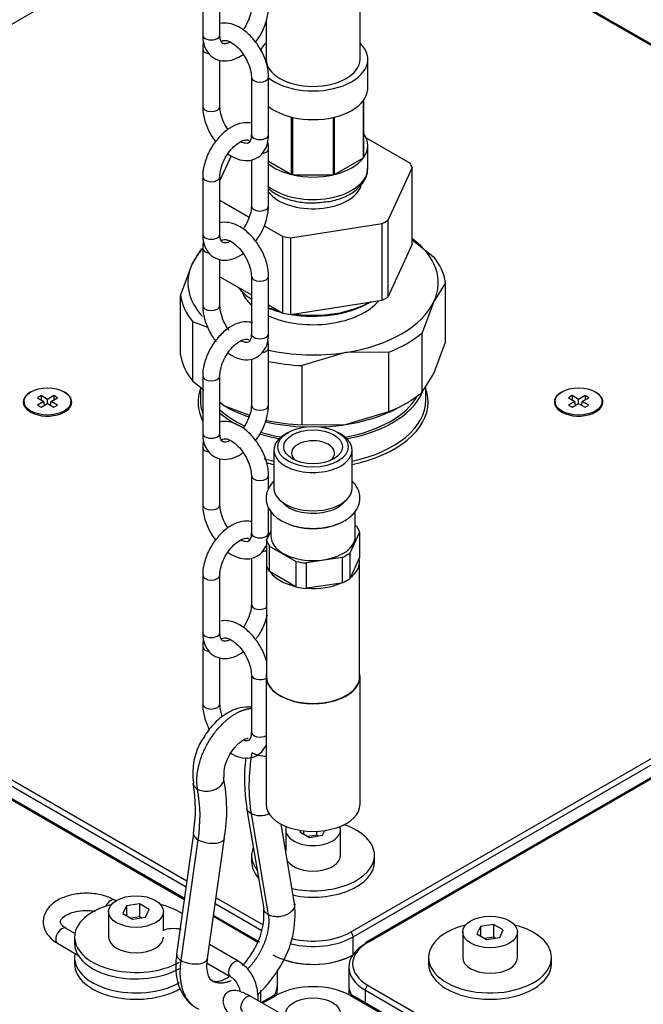
# Model space of a CAD drawing. Units: millimetres. Extents: x 0 to 2559, y 0 to 2615.
# Drawn here: x 2192 to 2272, y 504 to 630 of the extents above; entities that cross this region are included whole.
import ezdxf

# ---------------------------------------------------------------- set-up
doc = ezdxf.new("R2010")
doc.units = ezdxf.units.MM
doc.layers.add('DV6_Défaut', color=7, linetype='Continuous')
doc.layers.add('Défaut', color=7, linetype='Continuous')

# ---------------------------------------------------------------- blocks, each defined once
blk = doc.blocks.new('SE5')
at = {"layer": 'DV6_Défaut', "color": 7, "linetype": 'Continuous'}
for p, q in [((2347.29, 583.5), (2237.99, 646.61)), ((2347.04, 583.47), (2237.99, 646.44)), ((2211.67, 640.9), (2119.27, 587.55)), ((2235.63, 624.56), (2235.63, 640.89)), ((2215.52, 635.02), (2215.52, 627.67)), ((2217.72, 627.67), (2217.72, 635.02)), ((2223.63, 629.46), (2223.63, 624.56)), ((2215.52, 625.87), (2215.52, 618.52)), ((2217.72, 618.52), (2217.72, 624.47)), ((2236.63, 620.89), (2236.63, 624.56)), ((2221.74, 622.28), (2221.74, 614.93)), ((2223.94, 614.93), (2223.94, 622.28)), ((2236.06, 611.95), (2236.06, 619.3)), ((2236.13, 612.04), (2236.13, 619.39)), ((2226.87, 609.83), (2226.87, 617.18)), ((2227.03, 609.79), (2227.03, 617.14)), ((2232.22, 609.79), (2232.22, 617.14)), ((2232.39, 609.83), (2232.39, 617.18)), ((2236.42, 614.52), (2242.04, 611.27)), ((2236.63, 610.66), (2236.63, 613.54)), ((2219.18, 612.2), (2217.72, 609.04)), ((2223.94, 605.79), (2223.94, 613.13)), ((2221.74, 611.69), (2221.74, 605.79)), ((2223.94, 611.52), (2226.87, 609.83)), ((2232.39, 609.83), (2236.06, 611.95)), ((2215.52, 609.54), (2215.52, 602.19)), ((2217.72, 602.19), (2217.72, 609.54)), ((2227.03, 609.79), (2232.22, 609.79)), ((2242.3, 610.71), (2239.17, 603.95)), ((2242.3, 600.92), (2242.3, 610.71)), ((2217.72, 606.54), (2221.46, 604.37)), ((2223.38, 603.27), (2225.78, 601.88)), ((2226.75, 601.73), (2238.46, 603.54)), ((2238.46, 593.75), (2238.46, 603.54)), ((2239.17, 603.95), (2239.17, 594.15)), ((2225.78, 592.08), (2225.78, 601.88)), ((2226.75, 601.73), (2226.75, 591.93)), ((2242.3, 600.92), (2239.17, 594.15)), ((2242.3, 601.46), (2245, 599.36)), ((2214.17, 598.38), (2215.4, 600.36)), ((2215.52, 600.4), (2215.52, 593.05)), ((2212.69, 594.36), (2214.17, 598.38)), ((2217.72, 593.05), (2217.72, 599)), ((2217.72, 596.74), (2221.74, 594.42)), ((2221.74, 596.8), (2221.74, 589.46)), ((2223.94, 589.46), (2223.94, 596.8)), ((2246.57, 595.98), (2245.08, 593.6)), ((2246.57, 588.39), (2246.57, 595.98)), ((2212.69, 586.76), (2212.69, 594.36)), ((2223.94, 593.15), (2225.78, 592.08)), ((2226.75, 591.93), (2238.46, 593.75)), ((2236.68, 593.38), (2236.89, 593.5)), ((2245.08, 593.6), (2243.59, 589.58)), ((2216.18, 590.26), (2214.25, 590.98)), ((2214.25, 583.39), (2214.25, 590.98)), ((2243.59, 581.98), (2243.59, 589.58)), ((2245.08, 584.37), (2246.57, 588.39)), ((2223.94, 580.31), (2223.94, 587.66)), ((2233.77, 587.06), (2228.22, 585.39)), ((2239.32, 587.11), (2233.77, 587.06)), ((2239.32, 579.51), (2239.32, 587.11)), ((2221.74, 586.22), (2221.74, 580.31)), ((2228.22, 577.8), (2228.22, 585.39)), ((2243.59, 581.98), (2245.08, 584.37)), ((2214.25, 583.39), (2215.66, 582.29)), ((2215.52, 584.07), (2215.52, 576.72)), ((2217.72, 576.72), (2217.72, 584.07)), ((2215.23, 582.63), (2215.23, 580.96)), ((2244.03, 580.96), (2244.03, 582.68)), ((2192.69, 580.8), (2192.69, 580.64)), ((2194.86, 581.55), (2194.39, 581.28)), ((2194.39, 581.28), (2195.22, 580.8)), ((2195.22, 580.8), (2194.39, 580.32)), ((2195.69, 581.07), (2194.86, 581.55)), ((2194.86, 581.55), (2194.86, 581.01)), ((2195.29, 580.31), (2195.22, 580.8)), ((2196.51, 581.55), (2195.69, 581.07)), ((2195.69, 580.53), (2195.69, 581.07)), ((2196.08, 580.31), (2196.15, 580.8)), ((2196.15, 580.8), (2196.98, 581.28)), ((2196.98, 580.32), (2196.15, 580.8)), ((2196.98, 581.28), (2196.51, 581.55)), ((2196.51, 581.55), (2196.51, 581.01)), ((2198.69, 580.64), (2198.69, 580.8)), ((2217.72, 580.69), (2218.31, 580.23)), ((2240.94, 580.23), (2241.65, 580.64)), ((2260.57, 580.8), (2260.57, 580.64)), ((2262.74, 581.55), (2262.27, 581.28)), ((2262.27, 581.28), (2263.1, 580.8)), ((2263.1, 580.8), (2262.27, 580.32)), ((2263.57, 581.07), (2262.74, 581.55)), ((2262.74, 581.55), (2262.74, 581.01)), ((2263.18, 580.31), (2263.1, 580.8)), ((2264.4, 581.55), (2263.57, 581.07)), ((2263.57, 580.53), (2263.57, 581.07)), ((2263.96, 580.31), (2264.03, 580.8)), ((2264.03, 580.8), (2264.86, 581.28)), ((2264.86, 580.32), (2264.03, 580.8)), ((2264.86, 581.28), (2264.4, 581.55)), ((2264.4, 581.55), (2264.4, 581.01)), ((2266.57, 580.64), (2266.57, 580.8)), ((2194.39, 580.32), (2194.86, 580.05)), ((2194.86, 580.05), (2195.69, 580.53)), ((2195.69, 580.53), (2196.51, 580.05)), ((2196.51, 580.05), (2196.98, 580.32)), ((2218.31, 580.23), (2221.5, 579.03)), ((2233.77, 577.84), (2239.32, 579.51)), ((2262.27, 580.32), (2262.74, 580.05)), ((2262.74, 580.05), (2263.57, 580.53)), ((2263.57, 580.53), (2264.4, 580.05)), ((2264.4, 580.05), (2264.86, 580.32)), ((2226.44, 576.84), (2226.09, 576.64)), ((2228.22, 577.8), (2233.77, 577.84)), ((2233.16, 576.64), (2232.81, 576.84)), ((2234.4, 512.93), (2347.04, 577.96)), ((2234.75, 512.32), (2347.4, 577.35)), ((2349.05, 576.68), (2236.41, 511.65)), ((2349.3, 576.66), (2236.66, 511.62)), ((2215.52, 574.92), (2215.52, 567.57)), ((2224.63, 574.59), (2224.63, 569.7)), ((2234.63, 569.7), (2234.63, 574.59)), ((2119.29, 573.88), (2213.51, 519.48)), ((2119.29, 573.06), (2213.4, 518.73)), ((2217.72, 567.57), (2217.72, 573.52)), ((2213.19, 517.22), (2119.29, 571.43)), ((2213.17, 517.06), (2119.29, 571.27)), ((2221.74, 571.33), (2221.74, 563.98)), ((2223.94, 569.6), (2223.94, 571.33)), ((2223.94, 563.98), (2223.94, 567.25)), ((2224.23, 566.81), (2224.23, 563.57)), ((2235.03, 563.57), (2235.03, 566.72)), ((2223.69, 563.06), (2224.23, 564.21)), ((2235.03, 564.95), (2235.21, 564.84)), ((2223.69, 563.06), (2223.69, 559.79)), ((2235.56, 564.09), (2234.32, 561.41)), ((2235.56, 564.09), (2235.56, 560.82)), ((2227.43, 560.35), (2224.04, 562.31)), ((2224.04, 562.31), (2224.04, 559.04)), ((2221.74, 560.74), (2221.74, 554.84)), ((2233.37, 560.86), (2228.73, 560.15)), ((2233.37, 560.86), (2233.37, 557.6)), ((2234.32, 561.41), (2234.32, 558.15)), ((2235.53, 560.75), (2234.35, 558.22)), ((2235.56, 560.82), (2235.53, 560.75)), ((2223.68, 560.31), (2223.68, 545.61)), ((2227.43, 560.35), (2227.43, 557.08)), ((2228.73, 560.15), (2228.73, 556.88)), ((2235.58, 545.61), (2235.58, 560.31)), ((2215.52, 558.59), (2215.52, 551.24)), ((2217.72, 551.24), (2217.72, 558.59)), ((2224.13, 558.99), (2224.04, 559.04)), ((2227.34, 557.13), (2224.13, 558.99)), ((2234.35, 558.22), (2234.32, 558.15)), ((2227.43, 557.08), (2227.34, 557.13)), ((2228.86, 556.9), (2228.73, 556.88)), ((2233.24, 557.58), (2228.86, 556.9)), ((2233.37, 557.6), (2233.24, 557.58)), ((2215.52, 549.45), (2215.52, 542.1)), ((2217.72, 542.1), (2217.72, 548.05)), ((2221.74, 545.85), (2221.74, 538.51)), ((2223.63, 545.61), (2223.63, 529.28)), ((2235.63, 529.28), (2235.63, 545.61)), ((2221.14, 528.82), (2223.32, 515.91)), ((2221.72, 528.07), (2223.9, 515.16)), ((2227.27, 516.58), (2225.55, 526.74)), ((2214.36, 525.53), (2212.18, 510.1)), ((2226.13, 526.01), (2226.13, 523.33)), ((2228.04, 525.94), (2227.95, 525.75)), ((2227.95, 525.75), (2229.18, 525.05)), ((2228.4, 525.89), (2228.4, 525.5)), ((2230.07, 525.35), (2228.96, 525.17)), ((2229.18, 525.05), (2230.85, 525.31)), ((2230.07, 525.83), (2230.07, 525.35)), ((2230.29, 525.22), (2230.07, 525.35)), ((2230.85, 525.31), (2231.14, 525.93)), ((2233.13, 522.75), (2233.13, 526.01)), ((2212.77, 509.3), (2214.95, 524.73)), ((2216.14, 509.54), (2218.32, 524.97)), ((2221.78, 522.75), (2221.78, 521.93)), ((2237.48, 521.93), (2237.48, 522.75)), ((2204.42, 516.93), (2204.3, 517)), ((2207.45, 516.53), (2205.77, 516.27)), ((2208.67, 515.82), (2207.45, 516.53)), ((2207.45, 516.53), (2207.45, 514.9)), ((2217.13, 516.57), (2223.07, 513.14)), ((2217.24, 517.32), (2223.24, 513.86)), ((2203.5, 515.56), (2203.5, 512.3)), ((2205.77, 516.27), (2205.33, 515.3)), ((2205.33, 515.3), (2206.55, 514.6)), ((2205.77, 516.27), (2205.77, 515.04)), ((2208.22, 514.86), (2208.67, 515.82)), ((2210.5, 513.09), (2210.5, 515.56)), ((2222.84, 511.65), (2216.92, 515.07)), ((2207.45, 514.9), (2206.33, 514.72)), ((2206.55, 514.6), (2208.22, 514.86)), ((2207.67, 514.77), (2207.45, 514.9)), ((2222.59, 511.62), (2216.9, 514.91)), ((2252.7, 513.92), (2251.03, 513.66)), ((2253.93, 513.21), (2252.7, 513.92)), ((2252.7, 513.92), (2252.7, 512.28)), ((2199.19, 512.77), (2198.07, 513.41)), ((2248.75, 512.95), (2248.75, 509.68)), ((2251.03, 513.66), (2250.58, 512.69)), ((2250.58, 512.69), (2251.81, 511.98)), ((2251.03, 513.66), (2251.03, 512.43)), ((2253.48, 512.24), (2253.93, 513.21)), ((2255.75, 509.68), (2255.75, 512.95)), ((2196.97, 511.51), (2199.58, 510)), ((2199.15, 512.3), (2199.15, 511.48)), ((2220.14, 509.18), (2216.39, 511.34)), ((2234.75, 510.08), (2234.75, 512.32)), ((2252.7, 512.28), (2251.59, 512.11)), ((2251.81, 511.98), (2253.48, 512.24)), ((2252.92, 512.16), (2252.7, 512.28)), ((2199.15, 509.68), (2199.15, 508.87)), ((2216.08, 508.97), (2219.04, 507.27)), ((2244.4, 509.68), (2244.4, 508.87)), ((2260.1, 508.87), (2260.1, 509.68)), ((2225.07, 506.17), (2225.07, 507.95)), ((2234.19, 508.46), (2234.19, 506.17)), ((2222.94, 503.96), (2222.94, 505.5)), ((2225.05, 504.92), (2225.07, 506.15)), ((2234.19, 506.15), (2234.2, 504.92)), ((2236.31, 505.5), (2344.46, 443.06)), ((2236.31, 503.87), (2236.31, 505.5)), ((2236.66, 506.11), (2345.17, 443.47)), ((2226.13, 502.12), (2221.69, 504.68)), ((2224.6, 504.83), (2223.02, 503.92)), ((2224.85, 504.8), (2223.17, 503.83)), ((2342.91, 442.16), (2234.4, 504.8)), ((2343.05, 442.24), (2234.65, 504.83))]:
    blk.add_line(p, q, dxfattribs=at)
for centre, radius, start, end in [((2222.47, 533.23), 8.23, 147.9061, 188.8415), ((2222.82, 533.1), 4.6, 147.1304, 184.2586), ((2242.96, 532.57), 22.1, 173.0512, 189.6924), ((2197.9, 528.56), 20.7, 349.9931, 11.5431), ((2196.21, 528.64), 18.39, 350.2412, 10.3813), ((2195.64, 527.75), 19.54, 351.108, 10.1857), ((2214.87, 515.14), 12.46, 328.2311, 6.6101), ((2214.63, 515.24), 8.72, 327.6497, 4.3707)]:
    blk.add_arc(centre, radius, start, end, dxfattribs=at)
for centre, major_axis, start_param, end_param in [((2216.62, 627.67), (-1.1, 0), 0, 3.141593), ((2229.63, 624.56), (-7, 0), 5.742086, 6.02255), ((2229.63, 624.56), (-7, 0), 0.622191, 3.682692), ((2216.62, 625.87), (1.1, 0), 3.142073, 4.502924), ((2229.63, 624.56), (6, 0), 3.141593, 6.283185), ((2222.84, 622.28), (-1.1, 0), 6.281461, 6.283185), ((2222.84, 622.28), (-1.1, 0), 0, 3.141225), ((2229.63, 620.89), (-7, 0), 2.761341, 3.141593), ((2216.62, 618.52), (1.1, 0), 3.141593, 6.283185), ((2229.63, 620.89), (-7, 0), 0.622191, 1.165649), ((2229.63, 620.89), (7, 0), 5.117536, 5.878038), ((2229.63, 620.89), (-7, 0), 1.190545, 1.951048), ((2222.84, 614.93), (-1.1, 0), 0, 3.141593), ((2229.63, 613.54), (-7, 0), 2.761341, 3.521844), ((2222.84, 613.13), (1.1, 0), 4.938112, 6.283185), ((2222.84, 613.13), (1.1, 0), 0, 0.000464), ((2229.63, 613.54), (-7, 0), 0.622191, 1.165649), ((2229.63, 613.54), (7, 0), 5.117536, 5.878038), ((2229.63, 609.05), (13, 0), 0.223328, 0.30027), ((2216.62, 609.54), (-1.1, 0), 6.282571, 6.283185), ((2216.62, 609.54), (-1.1, 0), 0, 3.133528), ((2229.63, 610.66), (7, 0), 3.763783, 6.26275), ((2229.63, 613.54), (7, 0), 4.332138, 5.09264), ((2229.63, 610.66), (7, 0), 6.26275, 6.283185), ((2229.63, 609.05), (6.25, 0), 3.568825, 6.109595), ((2222.84, 605.79), (1.1, 0), 3.141593, 6.283185), ((2229.63, 609.05), (13, 0), -0.823869, -0.746927), ((2216.62, 602.19), (-1.1, 0), 0, 3.141593), ((2229.63, 609.05), (-13, 0), 1.270526, 1.347468), ((2229.63, 595.99), (-16, 0), 2.879793, 3.797783), ((2229.63, 595.99), (-16, 0), 5.794064, 6.021386), ((2216.62, 600.4), (1.1, 0), 3.142073, 4.502924), ((2229.63, 595.99), (16, 0), 2.879793, 3.630348), ((2229.63, 595.17), (17, 0), 0.082902, 0.440697), ((2222.84, 596.8), (-1.1, 0), 6.281461, 6.283185), ((2222.84, 596.8), (-1.1, 0), 0, 3.141225), ((2229.63, 597.87), (-10.48, 0), 0.423184, 0.733126), ((2229.63, 595.99), (9.3, 0), 3.354104, 3.699818), ((2229.63, 595.17), (-17, 0), 0.082902, 0.440697), ((2229.63, 595.99), (9.3, 0), 4.054261, 5.838687), ((2229.63, 597.46), (-9.98, 0), 1.280023, 2.356194), ((2229.63, 597.87), (-10.48, 0), 1.328766, 2.356194), ((2229.63, 595.99), (16, 0), 4.974188, 6.021386), ((2229.63, 599.25), (13, 0), -0.823869, -0.746927), ((2216.62, 593.05), (1.1, 0), 3.141593, 6.283185), ((2229.63, 597.46), (-9.98, 0), 0.955782, 1.167139), ((2229.63, 597.87), (-10.48, 0), 0.997065, 1.147612), ((2229.63, 599.25), (-13, 0), 1.270526, 1.347468), ((2222.84, 589.46), (-1.1, 0), 0, 3.141593), ((2229.63, 595.17), (17, 0), 5.31889, 5.676685), ((2222.84, 587.66), (1.1, 0), 4.938112, 6.283185), ((2229.63, 595.99), (16, 0), 4.337764, 4.974188), ((2222.84, 587.66), (1.1, 0), 0, 0.000464), ((2229.63, 587.58), (-17, 0), 0.082902, 0.440697), ((2229.63, 595.17), (-17, 0), 1.229614, 1.487895), ((2216.62, 584.07), (-1.1, 0), 6.282571, 6.283185), ((2216.62, 584.07), (-1.1, 0), 0, 3.133528), ((2195.69, 580.72), (3.1, 0), 2.339935, 6.283185), ((2195.69, 580.72), (3.1, 0), 0, 0.801657), ((2229.63, 580.72), (14.7, 0), 2.926351, 3.425687), ((2229.63, 583.98), (14.4, 0), 5.016749, 6.087435), ((2229.63, 587.58), (17, 0), 5.31889, 5.676685), ((2229.63, 580.72), (14.7, 0), 0, 0.202376), ((2263.57, 580.72), (3.1, 0), 2.339934, 6.283185), ((2263.57, 580.72), (3.1, 0), 0, 0.801658), ((2195.69, 580.64), (3, 0), 3.141593, 3.926991), ((2195.69, 580.64), (3, 0), 5.497787, 6.283185), ((2229.63, 580.96), (14.4, 0), 3.141593, 3.342358), ((2229.63, 583.98), (-14, 0), 1.867344, 2.824779), ((2229.63, 580.96), (14.4, 0), 5.066996, 6.283185), ((2229.63, 580.72), (14.7, 0), 5.059451, 6.283185), ((2263.57, 580.64), (3, 0), 3.141593, 3.926991), ((2263.57, 580.64), (3, 0), 5.497787, 6.283185), ((2229.63, 583.98), (-14, 0), 0.55335, 0.889459), ((2229.63, 583.98), (14.4, 0), 3.738396, 4.045344), ((2229.63, 586.76), (16, 0), 3.926991, 4.175429), ((2222.84, 580.31), (1.1, 0), 3.141593, 6.283185), ((2229.63, 586.76), (16, 0), 4.974188, 5.497787), ((2229.63, 586.76), (16, 0), 4.319111, 4.658879), ((2229.63, 587.58), (-17, 0), 1.206657, 1.487895), ((2229.63, 583.98), (-14, 0), 1.070526, 1.274248), ((2229.63, 586.76), (16, 0), 4.765899, 4.974188), ((2216.62, 576.72), (-1.1, 0), 0, 3.141593), ((2229.63, 583.98), (14.4, 0), 4.216722, 4.408029), ((2229.63, 574.59), (-5, 0), 5.497787, 6.283185), ((2229.63, 574.59), (-5, 0), 0, 3.926991), ((2229.63, 574.19), (-2.75, 0), 2.524653, 6.283185), ((2216.62, 574.92), (1.1, 0), 3.142073, 4.502924), ((2229.63, 580.96), (14.4, 0), 4.259472, 4.357782), ((2229.63, 574.19), (-2.75, 0), 0, 0.61694), ((2229.63, 580.72), (14.7, 0), 4.289113, 4.365327), ((2222.84, 571.33), (-1.1, 0), 6.281461, 6.283185), ((2222.84, 571.33), (-1.1, 0), 0, 3.141225), ((2229.63, 569.7), (-5, 0), 0, 3.141593), ((2216.62, 567.57), (1.1, 0), 3.141593, 6.283185), ((2229.63, 567.65), (-5.4, 0), 1.029038, 2.344469), ((2229.63, 563.57), (6, 0), 0.149338, 0.37426), ((2222.84, 563.98), (-1.1, 0), 0, 3.141593), ((2229.63, 563.57), (-6, 0), 0.149338, 0.37426), ((2229.63, 563.57), (5.4, 0), 3.141593, 6.283185), ((2222.84, 562.18), (1.1, 0), 4.938112, 5.602718), ((2229.63, 560.31), (5.95, 0), 3.066469, 3.216716), ((2229.63, 563.57), (6, 0), -0.897859, -0.672937), ((2229.63, 560.31), (-5.95, 0), 2.488377, 3.271209), ((2229.63, 560.31), (-6, 0), 0.149338, 0.37426), ((2229.63, 563.57), (-6, 0), 1.196536, 1.421458), ((2216.62, 558.59), (-1.1, 0), 6.282571, 6.283185), ((2216.62, 558.59), (-1.1, 0), 0, 3.133528), ((2229.63, 560.31), (-5.95, 0), 0.393982, 1.176814), ((2229.63, 560.31), (6, 0), -0.897859, -0.672937), ((2229.63, 560.31), (-6, 0), 1.196536, 1.421458), ((2229.63, 560.31), (5.95, 0), 4.582772, 5.365604), ((2222.84, 554.84), (1.1, 0), 3.141593, 5.57882), ((2216.62, 551.24), (-1.1, 0), 0, 3.141593), ((2216.62, 549.45), (1.1, 0), 3.142073, 4.502924), ((2222.84, 545.85), (-1.1, 0), 6.281461, 6.283185), ((2222.84, 545.85), (-1.1, 0), 0, 2.369666), ((2229.63, 545.61), (-6, 0), 6.153996, 6.283185), ((2229.63, 545.61), (-6, 0), 0, 3.270782), ((2229.63, 545.61), (5.95, 0), 3.141593, 6.283185), ((2216.62, 542.1), (1.1, 0), 3.141593, 6.283185), ((2222.84, 538.51), (-1.1, 0), 0, 2.369666), ((2239.28, 541.82), (-12.62, -21.85), 5.295642, 5.674029), ((2229.63, 529.28), (-6, 0), 0, 3.141593), ((2229.63, 526.01), (-3.5, 0), 6.073304, 6.283185), ((2229.63, 526.01), (-3.5, 0), 0, 3.351474), ((2229.63, 522.75), (7.85, 0), 0, 1.044889), ((2229.63, 522.75), (7.85, 0), 2.907904, 3.570162), ((2229.63, 522.75), (3.5, 0), 3.487023, 6.283185), ((2229.63, 522.75), (7.85, 0), 4.363849, 6.283185), ((2229.63, 521.93), (7.85, 0), 3.141593, 3.620419), ((2229.63, 521.93), (7.85, 0), 4.385747, 6.283185), ((2207, 512.3), (7.85, 0), 1.983033, 5.497787), ((2203.75, 516.05), (-0.55, -0.953), 3.141593, 4.847053), ((2207, 512.3), (7.85, 0), 0.717867, 1.158559), ((2252.25, 509.68), (7.85, 0), 1.983033, 6.283185), ((2252.25, 509.68), (7.85, 0), 0, 1.158559), ((2197.52, 512.46), (0.55, 0.953), 0, 3.141593), ((2229.63, 515.68), (-6.75, 0), 1.158053, 2.356194), ((2234.4, 512.52), (-0.25, 0.433), 3.926991, 5.497787), ((2207, 511.48), (7.85, 0), 3.141593, 5.497787), ((2207, 512.3), (3.5, 0), 3.141593, 6.283185), ((2229.63, 515.28), (-7.25, 0), 1.159184, 2.356194), ((2241.44, 508.87), (6.75, 0), 2.356194, 3.926991), ((2241.44, 508.46), (7.25, 0), 2.356194, 3.926991), ((2236.66, 511.21), (0.25, -0.433), 3.141593, 3.926991), ((2236.66, 511.21), (0.25, -0.433), 2.356194, 3.141593), ((2207, 509.68), (7.85, 0), 3.023093, 5.497787), ((2229.63, 512.99), (7.25, 0), 3.926991, 5.497787), ((2229.63, 512.99), (7.25, 0), 4.160244, 5.497787), ((2207, 508.87), (7.85, 0), 3.141593, 5.497787), ((2219.59, 508.22), (0.55, 0.953), 0, 3.135891), ((2219.59, 508.22), (0.55, 0.953), 6.282348, 6.283185), ((2252.25, 508.87), (7.85, 0), 3.141593, 6.283185), ((2252.25, 509.68), (3.5, 0), 3.141593, 6.283185), ((2229.63, 502.05), (6.75, 0), 0.785398, 2.356194), ((2217.82, 506.17), (-7.25, 0), 2.8209, 3.141593), ((2217.82, 506.17), (-7.25, 0), 2.8209, 3.135422), ((2241.44, 506.17), (7.25, 0), 3.141593, 3.462286), ((2241.44, 506.17), (7.25, 0), 3.147764, 3.462286), ((2236.66, 505.7), (0.25, 0.433), 0.785398, 2.356194), ((2221.14, 503.73), (-0.55, -0.953), 3.141593, 6.283185), ((2224.85, 504.4), (0.25, -0.433), 2.356194, 3.141593), ((2234.4, 504.4), (-0.25, -0.433), 3.141593, 3.926991)]:
    blk.add_ellipse(centre, major_axis=major_axis, ratio=0.57735, start_param=start_param, end_param=end_param, dxfattribs=at)
for centre, major_axis in [((2195.69, 580.8), (-3, 0)), ((2263.57, 580.8), (-3, 0)), ((2229.63, 575), (-4.5, 0)), ((2229.63, 575), (-3.75, 0)), ((2207, 515.56), (-3.5, 0)), ((2252.25, 512.95), (-3.5, 0)), ((2229.63, 502.5), (-3.5, 0))]:
    blk.add_ellipse(centre, major_axis=major_axis, ratio=0.57735, dxfattribs=at)
for points, knots in [([(2221.74, 631.26), (2221.73, 631.07), (2221.71, 630.63), (2221.46, 629.66), (2221.04, 628.83), (2220.75, 628.38), (2220.68, 628.29)], [0, 0, 0, 0, 0.199391, 0.538468, 0.896174, 1, 1, 1, 1]), ([(2222.28, 626.74), (2222.46, 626.97), (2222.96, 627.71), (2223.61, 629.07), (2223.91, 630.41), (2223.93, 631.07), (2223.94, 631.26)], [0, 0, 0, 0, 0.175601, 0.527469, 0.883545, 1, 1, 1, 1]), ([(2223.94, 622.28), (2223.93, 622.59), (2223.89, 623.35), (2223.48, 624.81), (2222.64, 626.4), (2221.49, 627.78), (2220.19, 628.75), (2218.9, 629.22), (2218.08, 629.21), (2217.71, 629.12)], [0, 0, 0, 0, 0.086056, 0.244785, 0.403249, 0.562556, 0.724596, 0.873033, 1, 1, 1, 1]), ([(2215.52, 627.67), (2215.53, 627.36), (2215.57, 626.67), (2215.95, 625.6), (2216.81, 624.69), (2217.98, 624.28), (2219.25, 624.4), (2220.14, 624.81), (2220.62, 625.13), (2220.7, 625.19)], [0, 0, 0, 0, 0.107821, 0.283295, 0.447696, 0.622536, 0.789701, 0.966633, 1, 1, 1, 1]), ([(2219.02, 626.74), (2218.88, 626.67), (2218.53, 626.54), (2218.14, 626.55), (2218.01, 626.62), (2217.77, 626.96), (2217.73, 627.43), (2217.72, 627.67)], [0, 0, 0, 0, 0.131902, 0.342032, 0.588335, 0.822106, 1, 1, 1, 1]), ([(2215.59, 626.73), (2215.57, 626.62), (2215.53, 626.34), (2215.52, 626.06), (2215.52, 625.87)], [0, 0, 0, 0, 0.4170778, 1, 1, 1, 1]), ([(2217.93, 626.8), (2217.99, 626.88), (2218.1, 626.96), (2218.38, 627.03), (2219.06, 626.83), (2219.83, 626.28), (2220.61, 625.42), (2221.26, 624.34), (2221.67, 623.19), (2221.72, 622.6), (2221.74, 622.28)], [0, 0, 0, 0, 0.117677, 0.259597, 0.375113, 0.496802, 0.621407, 0.751286, 0.882711, 1, 1, 1, 1]), ([(2215.52, 618.52), (2215.53, 618.21), (2215.57, 617.45), (2215.98, 615.99), (2216.62, 614.77), (2217.07, 614.14), (2217.18, 614)], [0, 0, 0, 0, 0.19048, 0.541815, 0.892565, 1, 1, 1, 1]), ([(2218.75, 615.57), (2218.56, 615.85), (2218.17, 616.53), (2217.79, 617.61), (2217.74, 618.2), (2217.72, 618.52)], [0, 0, 0, 0, 0.302355, 0.671004, 1, 1, 1, 1]), ([(2221.75, 616.38), (2221.65, 616.41), (2221.15, 616.49), (2220.2, 616.4), (2218.94, 615.81), (2217.7, 614.78), (2216.62, 613.36), (2215.85, 611.73), (2215.54, 610.39), (2215.52, 609.73), (2215.52, 609.54)], [0, 0, 0, 0, 0.035634, 0.171314, 0.314921, 0.470373, 0.628667, 0.787158, 0.947545, 1, 1, 1, 1]), ([(2218.77, 612.44), (2218.95, 612.32), (2219.55, 611.94), (2220.58, 611.57), (2221.84, 611.61), (2222.93, 612.17), (2223.65, 613.15), (2223.91, 614.16), (2223.93, 614.74), (2223.94, 614.93)], [0, 0, 0, 0, 0.079004, 0.262008, 0.430333, 0.594463, 0.764164, 0.934285, 1, 1, 1, 1]), ([(2221.74, 614.93), (2221.73, 614.76), (2221.71, 614.38), (2221.52, 613.96), (2221.36, 613.84), (2221.08, 613.77), (2220.63, 613.9), (2220.41, 614.01)], [0, 0, 0, 0, 0.124836, 0.329131, 0.554378, 0.804118, 1, 1, 1, 1]), ([(2217.72, 609.54), (2217.72, 609.73), (2217.75, 610.18), (2218, 611.14), (2218.54, 612.24), (2219.3, 613.24), (2220.13, 613.94), (2220.87, 614.26), (2221.31, 614.25), (2221.41, 614.2), (2221.5, 614.08), (2221.52, 614.05)], [0, 0, 0, 0, 0.071719, 0.193682, 0.322347, 0.453815, 0.583285, 0.706608, 0.825379, 0.964596, 1, 1, 1, 1]), ([(2223.94, 613.13), (2223.93, 613.44), (2223.91, 613.75), (2223.85, 614.05), (2223.84, 614.09)], [0, 0, 0, 0, 0.861786, 1, 1, 1, 1]), ([(2230.75, 606.3), (2231.11, 606.32), (2232.05, 606.39), (2233.63, 606.9), (2235.12, 607.74), (2236.11, 608.82), (2236.62, 609.83), (2236.57, 610.38), (2236.55, 610.56)], [0, 0, 0, 0, 0.106214, 0.322795, 0.542548, 0.741917, 0.929294, 1, 1, 1, 1]), ([(2223.89, 608.06), (2224.05, 607.92), (2224.63, 607.45), (2225.88, 606.79), (2227.71, 606.3), (2229.45, 606.13), (2230.39, 606.25), (2230.75, 606.3)], [0, 0, 0, 0, 0.103073, 0.353946, 0.611944, 0.869526, 1, 1, 1, 1]), ([(2221.74, 605.79), (2221.73, 605.59), (2221.71, 605.15), (2221.46, 604.19), (2221.05, 603.36), (2220.76, 602.92), (2220.69, 602.83)], [0, 0, 0, 0, 0.200413, 0.541229, 0.900769, 1, 1, 1, 1]), ([(2222.28, 601.27), (2222.46, 601.5), (2222.96, 602.24), (2223.61, 603.59), (2223.91, 604.93), (2223.93, 605.59), (2223.94, 605.79)], [0, 0, 0, 0, 0.175601, 0.527469, 0.883545, 1, 1, 1, 1]), ([(2223.94, 596.8), (2223.93, 597.12), (2223.89, 597.88), (2223.48, 599.33), (2222.64, 600.93), (2221.49, 602.31), (2220.19, 603.28), (2218.9, 603.74), (2218.08, 603.73), (2217.71, 603.65)], [0, 0, 0, 0, 0.086056, 0.244785, 0.403249, 0.562556, 0.724596, 0.873033, 1, 1, 1, 1]), ([(2215.52, 602.19), (2215.53, 601.88), (2215.57, 601.19), (2215.95, 600.12), (2216.81, 599.21), (2217.98, 598.8), (2219.25, 598.93), (2220.14, 599.34), (2220.62, 599.66), (2220.7, 599.71)], [0, 0, 0, 0, 0.107821, 0.283295, 0.447696, 0.622536, 0.789701, 0.966633, 1, 1, 1, 1]), ([(2219.13, 601.32), (2218.95, 601.22), (2218.55, 601.06), (2218.14, 601.08), (2218.01, 601.15), (2217.77, 601.49), (2217.73, 601.96), (2217.72, 602.19)], [0, 0, 0, 0, 0.15908, 0.362631, 0.601223, 0.827675, 1, 1, 1, 1]), ([(2215.59, 601.26), (2215.57, 601.14), (2215.53, 600.86), (2215.52, 600.59), (2215.52, 600.4)], [0, 0, 0, 0, 0.417078, 1, 1, 1, 1]), ([(2217.93, 601.32), (2217.99, 601.41), (2218.1, 601.48), (2218.38, 601.56), (2219.06, 601.35), (2219.83, 600.81), (2220.61, 599.94), (2221.26, 598.87), (2221.67, 597.71), (2221.72, 597.12), (2221.74, 596.8)], [0, 0, 0, 0, 0.117677, 0.259597, 0.375113, 0.496802, 0.621407, 0.751286, 0.882711, 1, 1, 1, 1]), ([(2215.52, 593.05), (2215.53, 592.73), (2215.57, 591.97), (2215.98, 590.52), (2216.64, 589.25), (2217.12, 588.59), (2217.26, 588.41)], [0, 0, 0, 0, 0.185377, 0.527299, 0.868652, 1, 1, 1, 1]), ([(2218.88, 589.93), (2218.63, 590.25), (2218.2, 590.98), (2217.79, 592.14), (2217.74, 592.73), (2217.72, 593.05)], [0, 0, 0, 0, 0.343058, 0.690199, 1, 1, 1, 1]), ([(2221.91, 590.87), (2221.76, 590.91), (2221.21, 591.02), (2220.2, 590.92), (2218.94, 590.34), (2217.7, 589.3), (2216.62, 587.88), (2215.85, 586.26), (2215.54, 584.92), (2215.52, 584.26), (2215.52, 584.07)], [0, 0, 0, 0, 0.052565, 0.185862, 0.326948, 0.479671, 0.635186, 0.790895, 0.948466, 1, 1, 1, 1]), ([(2218.77, 586.96), (2218.95, 586.84), (2219.55, 586.47), (2220.58, 586.1), (2221.84, 586.13), (2222.93, 586.69), (2223.65, 587.67), (2223.91, 588.69), (2223.93, 589.27), (2223.94, 589.46)], [0, 0, 0, 0, 0.079004, 0.262008, 0.430333, 0.594463, 0.764164, 0.934285, 1, 1, 1, 1]), ([(2221.74, 589.46), (2221.73, 589.28), (2221.71, 588.9), (2221.52, 588.48), (2221.36, 588.37), (2221.08, 588.29), (2220.63, 588.43), (2220.41, 588.54)], [0, 0, 0, 0, 0.124836, 0.329131, 0.554378, 0.804118, 1, 1, 1, 1]), ([(2217.72, 584.07), (2217.72, 584.26), (2217.75, 584.7), (2218, 585.66), (2218.54, 586.77), (2219.3, 587.77), (2220.13, 588.47), (2220.87, 588.79), (2221.31, 588.78), (2221.4, 588.73), (2221.47, 588.64), (2221.47, 588.64)], [0, 0, 0, 0, 0.0739992, 0.1998396, 0.3325939, 0.4682421, 0.6018279, 0.729071, 0.8516177, 0.9952605, 1, 1, 1, 1]), ([(2221.74, 580.31), (2221.73, 580.12), (2221.71, 579.68), (2221.46, 578.72), (2221.08, 577.94), (2220.83, 577.55), (2220.8, 577.51)], [0, 0, 0, 0, 0.212195, 0.573047, 0.953724, 1, 1, 1, 1]), ([(2222.28, 575.79), (2222.46, 576.03), (2222.96, 576.76), (2223.61, 578.12), (2223.91, 579.46), (2223.93, 580.12), (2223.94, 580.31)], [0, 0, 0, 0, 0.175601, 0.527469, 0.883545, 1, 1, 1, 1]), ([(2223.94, 571.33), (2223.93, 571.64), (2223.89, 572.4), (2223.48, 573.86), (2222.64, 575.45), (2221.49, 576.83), (2220.19, 577.8), (2218.9, 578.27), (2218.08, 578.26), (2217.71, 578.17)], [0, 0, 0, 0, 0.086056, 0.244785, 0.403249, 0.562556, 0.724596, 0.873033, 1, 1, 1, 1]), ([(2215.52, 576.72), (2215.53, 576.41), (2215.57, 575.72), (2215.95, 574.65), (2216.81, 573.74), (2217.98, 573.33), (2219.25, 573.45), (2220.11, 573.85), (2220.56, 574.14), (2220.6, 574.17)], [0, 0, 0, 0, 0.109292, 0.28716, 0.453805, 0.63103, 0.800476, 0.979822, 1, 1, 1, 1]), ([(2215.59, 575.78), (2215.57, 575.67), (2215.53, 575.39), (2215.52, 575.11), (2215.52, 574.92)], [0, 0, 0, 0, 0.4170778, 1, 1, 1, 1]), ([(2219.02, 575.79), (2218.88, 575.72), (2218.53, 575.59), (2218.14, 575.6), (2218.01, 575.67), (2217.77, 576.01), (2217.73, 576.48), (2217.72, 576.72)], [0, 0, 0, 0, 0.131902, 0.342032, 0.588335, 0.822106, 1, 1, 1, 1]), ([(2217.89, 575.77), (2217.9, 575.79), (2217.97, 575.92), (2218.09, 576.01), (2218.38, 576.08), (2219.06, 575.88), (2219.83, 575.33), (2220.61, 574.47), (2221.26, 573.39), (2221.67, 572.24), (2221.72, 571.65), (2221.74, 571.33)], [0, 0, 0, 0, 0.0195319, 0.1437507, 0.2814769, 0.3935795, 0.5116719, 0.6325949, 0.7586363, 0.8861775, 1, 1, 1, 1]), ([(2224.58, 570.56), (2224.36, 570.34), (2223.9, 569.76), (2223.54, 568.68), (2223.72, 567.43), (2224.44, 566.34), (2225.58, 565.47), (2227.12, 564.84), (2228.93, 564.53), (2230.83, 564.58), (2232.61, 564.99), (2234.08, 565.72), (2235.11, 566.69), (2235.67, 567.87), (2235.63, 569.15), (2235.15, 570.03), (2234.77, 570.46), (2234.67, 570.56)], [0, 0, 0, 0, 0.048907, 0.114262, 0.183888, 0.25079, 0.320836, 0.395783, 0.471961, 0.548053, 0.624595, 0.70226, 0.773267, 0.839405, 0.910633, 0.977901, 1, 1, 1, 1]), ([(2233.63, 568.05), (2233.55, 567.9), (2233.3, 567.55), (2232.46, 567), (2231.2, 566.58), (2229.68, 566.41), (2228.13, 566.56), (2226.8, 566.99), (2225.99, 567.53), (2225.74, 567.85), (2225.67, 567.97)], [0, 0, 0, 0, 0.1103827, 0.2352639, 0.3681897, 0.505231, 0.6440927, 0.7818403, 0.9159514, 1, 1, 1, 1]), ([(2215.52, 567.57), (2215.53, 567.26), (2215.57, 566.5), (2215.98, 565.04), (2216.62, 563.82), (2217.07, 563.19), (2217.18, 563.05)], [0, 0, 0, 0, 0.19048, 0.5418149, 0.8925646, 1, 1, 1, 1]), ([(2218.75, 564.62), (2218.56, 564.9), (2218.17, 565.58), (2217.79, 566.66), (2217.74, 567.25), (2217.72, 567.57)], [0, 0, 0, 0, 0.302355, 0.671004, 1, 1, 1, 1]), ([(2221.75, 565.43), (2221.65, 565.46), (2221.15, 565.54), (2220.2, 565.45), (2218.94, 564.86), (2217.7, 563.83), (2216.62, 562.41), (2215.85, 560.78), (2215.54, 559.44), (2215.52, 558.78), (2215.52, 558.59)], [0, 0, 0, 0, 0.035634, 0.171314, 0.314921, 0.470373, 0.628667, 0.787158, 0.947545, 1, 1, 1, 1]), ([(2217.72, 558.59), (2217.72, 558.78), (2217.75, 559.23), (2218, 560.19), (2218.54, 561.29), (2219.3, 562.29), (2220.13, 562.99), (2220.87, 563.32), (2221.31, 563.3), (2221.41, 563.25), (2221.5, 563.13), (2221.52, 563.1)], [0, 0, 0, 0, 0.071719, 0.193682, 0.322347, 0.453815, 0.583285, 0.706608, 0.825379, 0.964596, 1, 1, 1, 1]), ([(2221.74, 563.98), (2221.73, 563.81), (2221.71, 563.43), (2221.52, 563.01), (2221.36, 562.89), (2221.08, 562.82), (2220.63, 562.95), (2220.41, 563.06)], [0, 0, 0, 0, 0.124836, 0.329131, 0.554378, 0.804118, 1, 1, 1, 1]), ([(2218.77, 561.49), (2218.95, 561.37), (2219.55, 560.99), (2220.58, 560.62), (2221.84, 560.66), (2222.93, 561.22), (2223.49, 561.98), (2223.69, 562.5), (2223.74, 562.63)], [0, 0, 0, 0, 0.096328, 0.319461, 0.524697, 0.724818, 0.931731, 1, 1, 1, 1]), ([(2221.74, 554.84), (2221.73, 554.65), (2221.71, 554.2), (2221.46, 553.24), (2221.07, 552.45), (2220.8, 552.04), (2220.76, 551.98)], [0, 0, 0, 0, 0.207666, 0.560816, 0.933369, 1, 1, 1, 1]), ([(2222.41, 550.5), (2222.54, 550.68), (2222.99, 551.36), (2223.48, 552.38), (2223.72, 553.23), (2223.79, 553.52)], [0, 0, 0, 0, 0.197057, 0.726467, 1, 1, 1, 1]), ([(2223.73, 547.42), (2223.65, 547.73), (2223.36, 548.62), (2222.64, 549.98), (2221.49, 551.36), (2220.19, 552.33), (2218.98, 552.77), (2218.23, 552.78), (2217.93, 552.74)], [0, 0, 0, 0, 0.10936, 0.302765, 0.497199, 0.694969, 0.876135, 1, 1, 1, 1]), ([(2215.52, 551.24), (2215.53, 550.93), (2215.57, 550.24), (2215.95, 549.17), (2216.81, 548.26), (2217.98, 547.85), (2219.25, 547.98), (2220.14, 548.39), (2220.62, 548.71), (2220.7, 548.76)], [0, 0, 0, 0, 0.107821, 0.283295, 0.447696, 0.622536, 0.789701, 0.966633, 1, 1, 1, 1]), ([(2219.02, 550.32), (2218.88, 550.25), (2218.53, 550.11), (2218.14, 550.13), (2218.01, 550.2), (2217.77, 550.54), (2217.73, 551.01), (2217.72, 551.24)], [0, 0, 0, 0, 0.131902, 0.342032, 0.588335, 0.822106, 1, 1, 1, 1]), ([(2217.93, 550.37), (2217.99, 550.46), (2218.1, 550.54), (2218.38, 550.61), (2219.06, 550.4), (2219.83, 549.86), (2220.61, 548.99), (2221.26, 547.92), (2221.67, 546.77), (2221.72, 546.17), (2221.74, 545.85)], [0, 0, 0, 0, 0.117677, 0.259597, 0.375113, 0.496802, 0.621407, 0.751286, 0.882711, 1, 1, 1, 1]), ([(2215.59, 550.31), (2215.57, 550.19), (2215.53, 549.91), (2215.52, 549.64), (2215.52, 549.45)], [0, 0, 0, 0, 0.4170778, 1, 1, 1, 1]), ([(2221.75, 541.7), (2221.51, 541.72), (2220.78, 541.74), (2219.64, 541.47), (2218.44, 540.84), (2217.47, 540.08), (2216.45, 539.06), (2215.9, 538.23), (2215.5, 537.6)], [0, 0, 0, 0, 0.098675, 0.294329, 0.483648, 0.626824, 0.761545, 1, 1, 1, 1]), ([(2215.52, 542.1), (2215.53, 541.79), (2215.57, 541.02), (2215.89, 539.88), (2216.25, 539.1), (2216.37, 538.86)], [0, 0, 0, 0, 0.272489, 0.775087, 1, 1, 1, 1]), ([(2218.03, 540.52), (2217.95, 540.75), (2217.77, 541.31), (2217.74, 541.78), (2217.72, 542.1)], [0, 0, 0, 0, 0.398695, 1, 1, 1, 1]), ([(2221.74, 538.51), (2221.73, 538.33), (2221.71, 537.95), (2221.52, 537.53), (2221.36, 537.42), (2221.12, 537.36), (2220.82, 537.43), (2220.73, 537.46)], [0, 0, 0, 0, 0.139228, 0.367075, 0.61829, 0.896822, 1, 1, 1, 1]), ([(2218.96, 535.6), (2219.19, 535.97), (2219.48, 536.4), (2219.98, 536.95), (2220.39, 537.3), (2220.81, 537.57), (2221.14, 537.71), (2221.3, 537.72), (2221.32, 537.72), (2221.32, 537.72)], [0, 0, 0, 0, 0.242471, 0.338257, 0.486756, 0.631107, 0.777141, 0.926258, 1, 1, 1, 1]), ([(2219.11, 535.8), (2219.18, 535.76), (2219.67, 535.48), (2220.58, 535.15), (2221.84, 535.18), (2222.93, 535.74), (2223.41, 536.39), (2223.58, 536.77)], [0, 0, 0, 0, 0.041012, 0.297195, 0.53283, 0.762592, 1, 1, 1, 1]), ([(2223.63, 535.4), (2223.5, 535.4), (2223.35, 535.41), (2222.95, 535.46), (2222.69, 535.51), (2222.21, 535.67), (2221.99, 535.76), (2221.81, 535.87)], [0, 0, 0, 0, 0.215774, 0.215774, 0.607887, 0.607887, 1, 1, 1, 1]), ([(2214.88, 531.21), (2215.06, 531.1), (2215.28, 531.03), (2215.77, 530.94), (2216.02, 530.94), (2216.54, 530.99), (2216.8, 531.06), (2217.28, 531.25), (2217.5, 531.38), (2217.86, 531.67), (2218, 531.84), (2218.2, 532.19), (2218.24, 532.38), (2218.24, 532.63), (2218.23, 532.69), (2218.22, 532.76)], [0, 0, 0, 0, 0.1569073, 0.1569073, 0.3138147, 0.3138147, 0.470722, 0.470722, 0.6276293, 0.6276293, 0.7845367, 0.7845367, 0.941444, 0.941444, 1, 1, 1, 1]), ([(2214.3, 531.96), (2214.32, 531.84), (2214.37, 531.72), (2214.55, 531.45), (2214.69, 531.32), (2214.88, 531.21)], [0, 0, 0, 0, 0.410703, 0.410703, 1, 1, 1, 1]), ([(2221.72, 528.07), (2221.42, 528.24), (2221.2, 528.51), (2221.14, 528.81), (2221.14, 528.84)], [0, 0, 0, 0, 0.903248, 1, 1, 1, 1]), ([(2224.08, 528.07), (2224.06, 528.06), (2223.68, 527.89), (2222.8, 527.7), (2222.01, 527.9), (2221.72, 528.07)], [0, 0, 0, 0, 0.023635, 0.511817, 1, 1, 1, 1]), ([(2214.36, 525.5), (2214.36, 525.44), (2214.39, 525.18), (2214.66, 524.9), (2214.95, 524.73)], [0, 0, 0, 0, 0.243277, 1, 1, 1, 1]), ([(2214.95, 524.73), (2215.25, 524.56), (2216.03, 524.29), (2217.32, 524.25), (2218.12, 524.55), (2218.3, 524.84), (2218.32, 524.96)], [0, 0, 0, 0, 0.276376, 0.552753, 0.829129, 1, 1, 1, 1]), ([(2204.3, 517), (2204.02, 517.15), (2203.34, 517.5), (2201.88, 517.87), (2200.08, 517.94), (2198.31, 517.64), (2196.82, 517), (2195.75, 516.09), (2195.15, 514.99), (2195.09, 513.76), (2195.57, 512.65), (2196.32, 511.91), (2196.81, 511.61), (2196.97, 511.51)], [0, 0, 0, 0, 0.058477, 0.166336, 0.274016, 0.382268, 0.492378, 0.593244, 0.686019, 0.776482, 0.870015, 0.96378, 1, 1, 1, 1]), ([(2227.27, 516.58), (2227.28, 516.54), (2227.28, 516.49), (2227.28, 516.27), (2227.23, 516.08), (2227.04, 515.74), (2226.89, 515.58), (2226.53, 515.29), (2226.31, 515.17), (2225.83, 514.99), (2225.57, 514.93), (2225.05, 514.88), (2224.79, 514.89), (2224.31, 514.97), (2224.09, 515.05), (2223.9, 515.16)], [0, 0, 0, 0, 0.042673, 0.042673, 0.202228, 0.202228, 0.361782, 0.361782, 0.521337, 0.521337, 0.680891, 0.680891, 0.840446, 0.840446, 1, 1, 1, 1]), ([(2198.07, 513.41), (2197.93, 513.51), (2197.61, 513.71), (2197.34, 514.09), (2197.32, 514.28), (2197.4, 514.57), (2197.92, 515.05), (2198.78, 515.45), (2199.91, 515.7), (2200.95, 515.71), (2201.57, 515.63), (2201.76, 515.6)], [0, 0, 0, 0, 0.070087, 0.184786, 0.311248, 0.451462, 0.565589, 0.685814, 0.808921, 0.937238, 1, 1, 1, 1]), ([(2223.9, 515.16), (2223.72, 515.27), (2223.57, 515.4), (2223.4, 515.67), (2223.35, 515.79), (2223.32, 515.91)], [0, 0, 0, 0, 0.5771896, 0.5771896, 1, 1, 1, 1]), ([(2212.77, 513.26), (2212.35, 513.37), (2211.55, 513.43), (2210.79, 513.26), (2210.48, 513.15)], [0, 0, 0, 0, 0.577499, 1, 1, 1, 1]), ([(2212.2, 510.1), (2212.15, 509.72), (2212.04, 508.9), (2212.09, 507.52), (2212.4, 506.1), (2213.02, 504.79), (2213.94, 503.7), (2214.65, 503.28), (2215.05, 503.06)], [0, 0, 0, 0, 0.115824, 0.291001, 0.472587, 0.651986, 0.839093, 1, 1, 1, 1]), ([(2212.18, 510.1), (2212.17, 510.03), (2212.2, 509.75), (2212.47, 509.47), (2212.77, 509.3)], [0, 0, 0, 0, 0.266401, 1, 1, 1, 1]), ([(2222, 510.58), (2221.61, 509.97), (2221.21, 509.35), (2220.72, 508.78), (2220.63, 508.68)], [0, 0, 0, 0, 0.8260905, 1, 1, 1, 1]), ([(2212.77, 509.3), (2213.06, 509.13), (2213.84, 508.86), (2215.13, 508.82), (2215.94, 509.12), (2216.12, 509.42), (2216.14, 509.54)], [0, 0, 0, 0, 0.2749627, 0.5499254, 0.8248881, 1, 1, 1, 1]), ([(2216.78, 506.67), (2216.71, 506.7), (2216.57, 506.79), (2216.33, 507.1), (2216.09, 507.87), (2216.03, 508.74), (2216.13, 509.35), (2216.16, 509.55)], [0, 0, 0, 0, 0.183791, 0.440031, 0.652519, 0.899354, 1, 1, 1, 1]), ([(2222.61, 504.19), (2222.61, 504.42), (2222.6, 505.25), (2222.3, 506.64), (2221.44, 508.21), (2220.62, 508.83), (2220.14, 509.18)], [0, 0, 0, 0, 0.110617, 0.406017, 0.703611, 1, 1, 1, 1]), ([(2222.48, 504.9), (2222.69, 505.08), (2223.21, 505.57), (2224.06, 506.51), (2224.86, 507.59), (2225.28, 508.29), (2225.46, 508.58)], [0, 0, 0, 0, 0.182791, 0.463234, 0.809683, 1, 1, 1, 1]), ([(2218.85, 507.16), (2218.85, 507.16), (2218.57, 506.99), (2218.06, 506.74), (2217.41, 506.57), (2216.93, 506.59), (2216.78, 506.66), (2216.68, 506.72)], [0, 0, 0, 0, 0.006638, 0.22743, 0.452666, 0.678729, 1, 1, 1, 1]), ([(2219.04, 507.27), (2219.17, 507.18), (2219.5, 506.96), (2219.97, 506.35), (2220.21, 505.74), (2220.28, 505.45)], [0, 0, 0, 0, 0.233292, 0.664107, 1, 1, 1, 1]), ([(2221.69, 504.68), (2221.46, 504.81), (2220.85, 505.14), (2220.08, 505.44), (2219.28, 505.51), (2218.61, 505.24), (2218.21, 504.73), (2218.09, 504.18), (2218.16, 503.65), (2218.42, 503.04), (2218.83, 502.46), (2219.22, 502.01), (2219.32, 501.9)], [0, 0, 0, 0, 0.089236, 0.27379, 0.38526, 0.470495, 0.54365, 0.612427, 0.681526, 0.778481, 0.942676, 1, 1, 1, 1])]:
    blk.add_open_spline(points, degree=3, knots=knots, dxfattribs=at)
for points in [[(2223.94, 587.66), (2223.93, 587.97), (2223.91, 588.23), (2223.87, 588.49)], [(2223.92, 563.53), (2223.93, 563.67), (2223.93, 563.82), (2223.94, 563.98)]]:
    blk.add_open_spline(points, degree=3, dxfattribs=at)
blk.add_rational_spline([(2214.88, 531.21), (2214.2, 534.65), (2216.34, 538.92), (2219.73, 540.87), (2220.41, 541.27), (2221.09, 541.5), (2221.74, 541.54)], [1, 0.754766808889, 0.754766808889, 1, 0.938809930857, 0.89288787884, 0.862233843949], degree=3, knots=[0, 0, 0, 0, 0.800309, 0.800309, 0.800309, 1, 1, 1, 1], dxfattribs=at)
for points, weights in [([(2223.9, 515.16), (2224.27, 513.02), (2223.28, 510.27), (2221.25, 508.2)], [1, 0.814678283302, 0.773309931374, 0.875894944215]), ([(2214.31, 503.52), (2212.89, 504.65), (2212.41, 506.76), (2212.77, 509.3)], [0.821066246437, 0.821066256834, 0.880710841355, 1]), ([(2216.72, 506.69), (2216.64, 506.74), (2216.55, 506.8), (2216.47, 506.86)], [0.822620106302, 0.821584253255, 0.821066327491, 0.821066329008]), ([(2219.17, 506.71), (2218.26, 506.32), (2217.41, 506.3), (2216.72, 506.69)], [0.945458455731, 0.871798660364, 0.830852543887, 0.822620106302])]:
    blk.add_rational_spline(points, weights, degree=3, dxfattribs=at)

msp = doc.modelspace()

# ---------------------------------------------------------------- block references
at = {"layer": 'Défaut'}
msp.add_blockref('SE5', (0, 0), dxfattribs=at)

doc.saveas('drawing.dxf')
